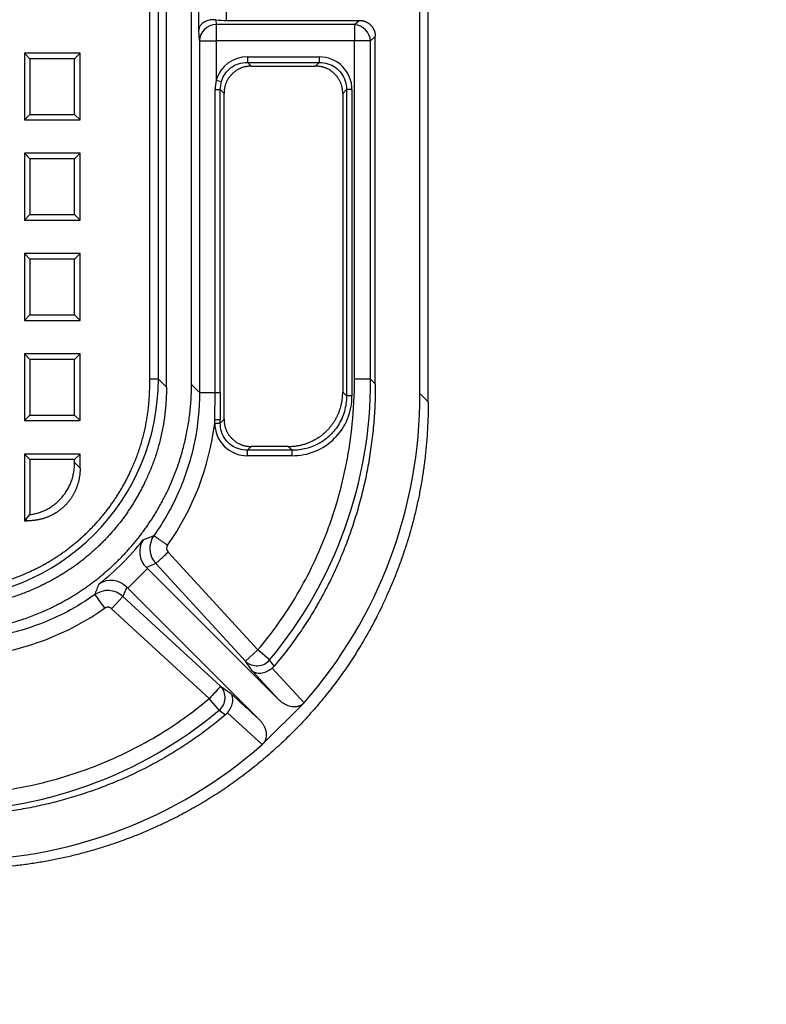
# Model space of a CAD drawing. Units: millimetres. Extents: x 0 to 356, y 0 to 204.
# Drawn here: x 167 to 184, y 23 to 46 of the extents above; entities that cross this region are included whole.
import ezdxf
from ezdxf import colors
from ezdxf.entities.mleader import LeaderData, LeaderLine
from ezdxf.math import Vec2, Vec3

# ---------------------------------------------------------------- set-up
doc = ezdxf.new("R2010")
doc.units = ezdxf.units.MM
for name, color, linetype in [('D-18-D400Z-MARCO', 7, 'Continuous'), ('D-18-D400Z-TAPA', 7, 'Continuous'), ('Predeterminado', 7, 'Continuous')]:
    doc.layers.add(name, color=color, linetype=linetype)

# ---------------------------------------------------------------- blocks, each defined once
blk = doc.blocks.new('SE')
at = {"layer": 'D-18-D400Z-MARCO', "color": 7, "linetype": 'Continuous'}
for p, q in [((176.326, 37.052), (176.326, 105.603)), ((170.216, 37.395), (170.216, 104.001)), ((170.028, 37.582), (170.028, 103.814)), ((176.131, 37.247), (176.131, 58.273)), ((170.801, 37.461), (170.801, 58.157)), ((170.969, 45.732), (170.969, 47.522)), ((171.619, 45.96), (171.619, 47.294)), ((171.369, 45.974), (171.378, 45.861)), ((171.378, 45.861), (171.378, 45.485)), ((174.606, 45.861), (171.378, 45.861)), ((171.619, 45.96), (174.715, 45.96)), ((174.606, 45.861), (174.715, 45.96)), ((174.606, 45.861), (174.606, 45.485)), ((170.988, 45.485), (170.969, 45.732)), ((174.979, 45.485), (175.091, 45.586)), ((175.091, 37.473), (175.091, 45.586)), ((170.988, 45.485), (170.988, 37.274)), ((170.988, 45.485), (171.378, 45.485)), ((174.606, 45.485), (171.378, 45.485)), ((171.378, 45.485), (171.378, 44.567)), ((174.606, 37.585), (174.606, 45.485)), ((174.979, 45.485), (174.606, 45.485)), ((174.979, 37.585), (174.979, 45.485)), ((172.109, 45.107), (173.783, 45.107)), ((172.109, 45.107), (172.109, 44.98)), ((173.783, 45.107), (173.783, 44.98)), ((172.109, 44.98), (173.783, 44.98)), ((172.197, 44.892), (172.109, 44.98)), ((172.197, 44.892), (173.695, 44.892)), ((173.695, 44.892), (173.783, 44.98)), ((171.378, 44.567), (171.498, 44.531)), ((171.473, 44.345), (171.498, 44.531)), ((171.353, 44.345), (171.473, 44.345)), ((171.353, 37.274), (171.353, 44.345)), ((171.473, 37.274), (171.473, 44.345)), ((171.561, 44.256), (171.473, 44.345)), ((171.561, 36.649), (171.561, 44.256)), ((174.33, 44.256), (174.419, 44.345)), ((174.33, 44.256), (174.33, 37.284)), ((174.546, 44.345), (174.419, 44.345)), ((174.419, 44.345), (174.419, 37.196)), ((174.546, 44.345), (174.546, 37.196)), ((170.216, 37.395), (170.028, 37.582)), ((174.979, 37.585), (174.606, 37.585)), ((175.091, 37.473), (174.979, 37.585)), ((170.801, 37.461), (170.988, 37.274)), ((170.988, 37.274), (171.353, 37.274)), ((171.346, 36.646), (171.353, 37.274)), ((171.353, 37.274), (171.473, 37.274)), ((174.33, 37.284), (174.419, 37.196)), ((176.131, 37.247), (176.326, 37.052)), ((174.546, 37.196), (174.419, 37.196)), ((171.343, 36.56), (171.346, 36.646)), ((171.343, 36.56), (171.473, 36.56)), ((171.561, 36.649), (171.473, 36.56)), ((171.473, 36.56), (171.473, 36.646)), ((172.197, 36.013), (172.109, 35.924)), ((173.147, 35.924), (172.109, 35.924)), ((172.109, 35.797), (172.109, 35.924)), ((173.059, 36.013), (172.197, 36.013)), ((173.059, 36.013), (173.147, 35.924)), ((173.147, 35.797), (173.147, 35.924)), ((173.147, 35.797), (172.109, 35.797)), ((170.253, 33.543), (172.35, 31.261)), ((169.317, 32.701), (169.777, 33.161)), ((169.966, 33.28), (169.752, 33.186)), ((169.752, 33.186), (169.777, 33.161)), ((172.838, 30.099), (169.777, 33.161)), ((169.966, 33.28), (172.063, 30.997)), ((169.292, 32.726), (169.198, 32.512)), ((169.317, 32.701), (169.292, 32.726)), ((172.379, 29.64), (169.317, 32.701)), ((169.198, 32.512), (168.935, 32.225)), ((171.481, 30.415), (169.198, 32.512)), ((171.217, 30.128), (168.935, 32.225)), ((172.063, 30.997), (172.35, 31.261)), ((172.625, 31.029), (172.35, 31.261)), ((172.227, 30.765), (172.063, 30.997)), ((172.728, 30.881), (172.625, 31.029)), ((172.728, 30.881), (172.687, 30.84)), ((173.427, 30.026), (172.687, 30.84)), ((172.838, 30.099), (172.227, 30.765)), ((171.481, 30.415), (171.713, 30.251)), ((171.449, 29.854), (171.217, 30.128)), ((173.427, 30.026), (172.452, 29.051)), ((171.449, 29.854), (171.597, 29.751)), ((171.638, 29.792), (171.597, 29.751)), ((171.638, 29.792), (172.452, 29.051))]:
    blk.add_line(p, q, dxfattribs=at)
for centre, radius, start, end in [((171.614, 48.169), 2.209, 263.6309, 270.1177), ((172.102, 44.352), 0.756, 89.505, 163.4669), ((173.789, 44.351), 0.757, 359.5407, 90.4593), ((172.376, 44.346), 1.022, 167.4957, 180.0491), ((164.896, 37.582), 5.132, 269.9937, 0.0063), ((164.812, 37.536), 10.167, 320.2099, 0.2738), ((662.657, 37.126), 491.184, 179.98277, 180.05608), ((165.224, 37.214), 10.907, 318.774, 0.1728), ((173.159, 37.184), 1.387, 269.5308, 0.4692), ((165.077, 37.337), 6.314, 324.8948, 352.9336), ((172.104, 36.558), 0.761, 179.8135, 270.3397), ((171.409, 91.561), 54.916, 269.9337, 270.0664), ((165.09, 37.388), 5.798, 307.8054, 322.1946), ((170.103, 33.558), 0.512, 147.4579, 226.7371), ((167.228, 40.547), 7.144, 289.9942, 292.1714), ((170.349, 33.631), 0.52, 144.7812, 222.5365), ((170.349, 33.631), 0.13, 144.6842, 222.5555), ((168.92, 32.377), 0.51, 43.128, 122.677), ((161.931, 35.249), 7.143, 337.8285, 340.006), ((168.847, 32.129), 0.52, 47.4647, 125.2172), ((277.442, 109.437), 133.301, 215.22345, 215.39101), ((165.146, 37.388), 6.301, 277.0359, 305.1341), ((172.328, 31.281), 0.389, 226.9339, 319.6127), ((293.052, -81.524), 165.257, 137.36196, 137.49697), ((171.196, 30.15), 0.389, 310.4894, 42.9638), ((27.719, -127.172), 213.345, 47.30818, 47.55106), ((164.942, 37.666), 10.167, 269.726, 309.7903), ((165.264, 37.254), 10.907, 269.8268, 311.2263)]:
    blk.add_arc(centre, radius, start, end, dxfattribs=at)
for centre, major_axis, ratio, start_param, end_param in [((171.378, 45.485), (0.389, 0.03), 0.964357, 1.49646, 3.061682), ((174.606, 45.485), (0.263, -0.288), 0.926546, 0.869262, 2.364162)]:
    blk.add_ellipse(centre, major_axis=major_axis, ratio=ratio, start_param=start_param, end_param=end_param, dxfattribs=at)
for points, degree, knots in [([(171.369, 45.974), (171.362, 45.974), (171.348, 45.976), (171.326, 45.977), (171.305, 45.977), (171.285, 45.976), (171.264, 45.974), (171.244, 45.972), (171.207, 45.965), (171.155, 45.951), (171.095, 45.922), (171.044, 45.885), (171.012, 45.85), (170.993, 45.819), (170.981, 45.795), (170.972, 45.765), (170.97, 45.744), (170.969, 45.732)], 3, [0, 0, 0, 0, 0.029085, 0.058431, 0.088056, 0.117976, 0.148205, 0.17876, 0.209655, 0.32205, 0.443632, 0.566328, 0.705842, 0.760467, 0.827702, 0.907546, 1, 1, 1, 1]), ([(174.715, 45.96), (174.873, 45.96), (174.982, 45.853), (175.091, 45.745), (175.091, 45.586)], 2, [0, 0, 0, 0.5, 0.5, 1, 1, 1]), ([(171.498, 44.531), (171.498, 44.531), (171.517, 44.595), (171.573, 44.715), (171.711, 44.861), (171.894, 44.959), (172.036, 44.981), (172.109, 44.98)], 3, [0, 0, 0, 0, 0.000006, 0.245206, 0.480616, 0.73255, 1, 1, 1, 1]), ([(172.197, 44.892), (171.931, 44.892), (171.746, 44.707), (171.561, 44.523), (171.561, 44.256)], 2, [0, 0, 0, 0.5, 0.5, 1, 1, 1]), ([(174.33, 44.256), (174.33, 44.522), (174.146, 44.707), (173.961, 44.892), (173.695, 44.892)], 2, [0, 0, 0, 0.5, 0.5, 1, 1, 1]), ([(173.783, 44.98), (173.851, 44.981), (173.984, 44.961), (174.164, 44.873), (174.307, 44.732), (174.4, 44.55), (174.419, 44.412), (174.419, 44.345)], 3, [0, 0, 0, 0, 0.202905, 0.395962, 0.591191, 0.797773, 1, 1, 1, 1]), ([(170.028, 37.582), (170.027, 37.582), (170.02, 37.582), (169.993, 37.582), (169.974, 37.582), (169.926, 37.582), (169.897, 37.582), (169.853, 37.582), (169.84, 37.582), (169.827, 37.582)], 3, [0, 0, 0, 0, 0.25, 0.25, 0.5, 0.5, 0.75, 0.75, 0.8530374, 0.8530374, 0.8530374, 0.8530374]), ([(175.091, 37.473), (175.091, 35.645), (174.494, 33.963), (173.888, 32.251), (172.728, 30.881)], 2, [0, 0, 0, 0.5, 0.5, 1, 1, 1]), ([(165.017, 31.677), (166.259, 31.677), (167.397, 32.189), (168.358, 32.622), (169.107, 33.371), (169.856, 34.12), (170.289, 35.081), (170.801, 36.219), (170.801, 37.461)], 2, [0, 0, 0, 0.25, 0.25, 0.5, 0.5, 0.75, 0.75, 1, 1, 1]), ([(170.216, 37.395), (170.216, 36.275), (169.761, 35.283), (169.365, 34.417), (168.713, 33.765), (168.061, 33.113), (167.195, 32.717), (166.204, 32.262), (165.083, 32.262)], 2, [0, 0, 0, 0.25, 0.25, 0.5, 0.5, 0.75, 0.75, 1, 1, 1]), ([(170.988, 37.274), (170.988, 36.888), (170.909, 36.107), (170.554, 34.967), (170.16, 34.264), (169.924, 33.931)], 3, [0, 0, 0, 0, 0.325775, 0.65685, 1, 1, 1, 1]), ([(173.059, 36.013), (173.339, 36.013), (173.584, 36.123), (173.799, 36.22), (173.961, 36.382), (174.123, 36.543), (174.22, 36.759), (174.33, 37.004), (174.33, 37.284)], 2, [0, 0, 0, 0.25, 0.25, 0.5, 0.5, 0.75, 0.75, 1, 1, 1]), ([(176.326, 37.052), (176.326, 34.696), (175.372, 32.556), (174.561, 30.737), (173.151, 29.327), (171.741, 27.917), (169.922, 27.106), (167.782, 26.152), (165.426, 26.152)], 2, [0, 0, 0, 0.25, 0.25, 0.5, 0.5, 0.75, 0.75, 1, 1, 1]), ([(174.419, 37.196), (174.419, 37.072), (174.386, 36.827), (174.239, 36.5), (174.023, 36.244), (173.766, 36.064), (173.473, 35.95), (173.26, 35.924), (173.147, 35.924)], 3, [0, 0, 0, 0, 0.185151, 0.36508, 0.531539, 0.682031, 0.831695, 1, 1, 1, 1]), ([(172.109, 35.924), (172.041, 35.924), (171.907, 35.943), (171.728, 36.031), (171.584, 36.172), (171.492, 36.355), (171.472, 36.492), (171.473, 36.56)], 3, [0, 0, 0, 0, 0.202905, 0.395962, 0.591191, 0.797773, 1, 1, 1, 1]), ([(171.561, 36.649), (171.561, 36.382), (171.746, 36.197), (171.931, 36.013), (172.197, 36.013)], 2, [0, 0, 0, 0.5, 0.5, 1, 1, 1]), ([(169.966, 33.28), (169.968, 33.282), (169.977, 33.29), (170.008, 33.318), (170.029, 33.338), (170.082, 33.386), (170.113, 33.415), (170.18, 33.477), (170.217, 33.51), (170.253, 33.543)], 3, [0, 0, 0, 0, 0.25, 0.25, 0.5, 0.5, 0.75, 0.75, 1, 1, 1, 1]), ([(168.547, 32.554), (168.339, 32.407), (167.927, 32.154), (167.303, 31.872), (166.72, 31.682), (166.18, 31.565), (165.68, 31.503), (165.359, 31.49), (165.204, 31.49)], 3, [0, 0, 0, 0, 0.214352, 0.405253, 0.575933, 0.729692, 0.869905, 1, 1, 1, 1]), ([(168.935, 32.225), (168.917, 32.242), (168.894, 32.251), (168.875, 32.258), (168.856, 32.259), (168.836, 32.26), (168.817, 32.256), (168.792, 32.25), (168.772, 32.235)], 2, [0, 0, 0, 0.250058, 0.250058, 0.500116, 0.500116, 0.750174, 0.750174, 1, 1, 1]), ([(172.687, 30.84), (172.682, 30.836), (172.672, 30.828), (172.657, 30.816), (172.641, 30.805), (172.625, 30.794), (172.609, 30.784), (172.593, 30.775), (172.561, 30.757), (172.512, 30.736), (172.449, 30.718), (172.385, 30.711), (172.336, 30.715), (172.299, 30.724), (172.274, 30.734), (172.249, 30.747), (172.235, 30.758), (172.227, 30.765)], 3, [0, 0, 0, 0, 0.029292, 0.058725, 0.088329, 0.118133, 0.148164, 0.178451, 0.209021, 0.322439, 0.444328, 0.567326, 0.706962, 0.774289, 0.849643, 0.912204, 1, 1, 1, 1]), ([(171.638, 29.792), (171.642, 29.796), (171.65, 29.806), (171.662, 29.821), (171.673, 29.837), (171.684, 29.853), (171.694, 29.869), (171.704, 29.885), (171.721, 29.917), (171.742, 29.966), (171.76, 30.029), (171.767, 30.093), (171.763, 30.14), (171.755, 30.175), (171.747, 30.2), (171.733, 30.227), (171.72, 30.243), (171.713, 30.251)], 3, [0, 0, 0, 0, 0.029291, 0.058723, 0.088326, 0.118129, 0.14816, 0.178447, 0.209017, 0.322432, 0.444324, 0.567317, 0.706962, 0.76156, 0.828597, 0.908077, 1, 1, 1, 1]), ([(173.427, 30.026), (173.424, 30.023), (173.417, 30.016), (173.407, 30.006), (173.395, 29.996), (173.383, 29.987), (173.371, 29.979), (173.357, 29.972), (173.343, 29.964), (173.328, 29.958), (173.312, 29.952), (173.296, 29.947), (173.266, 29.939), (173.223, 29.932), (173.167, 29.932), (173.11, 29.941), (173.056, 29.957), (173.006, 29.978), (172.961, 30.002), (172.918, 30.03), (172.877, 30.062), (172.851, 30.087), (172.838, 30.099)], 3, [0, 0, 0, 0, 0.018603, 0.037418, 0.056563, 0.076156, 0.096301, 0.117098, 0.138637, 0.160997, 0.184251, 0.208463, 0.233689, 0.31283, 0.395876, 0.484625, 0.580556, 0.661327, 0.743221, 0.82669, 0.912155, 1, 1, 1, 1]), ([(171.597, 29.751), (170.228, 28.591), (168.515, 27.984), (166.833, 27.387), (165.005, 27.387)], 2, [0, 0, 0, 0.5, 0.5, 1, 1, 1]), ([(172.379, 29.64), (172.386, 29.632), (172.401, 29.617), (172.422, 29.593), (172.441, 29.569), (172.459, 29.545), (172.475, 29.52), (172.489, 29.495), (172.502, 29.469), (172.513, 29.443), (172.523, 29.417), (172.531, 29.39), (172.538, 29.362), (172.544, 29.327), (172.547, 29.283), (172.543, 29.231), (172.533, 29.185), (172.519, 29.148), (172.506, 29.119), (172.49, 29.093), (172.472, 29.071), (172.458, 29.058), (172.452, 29.051)], 3, [0, 0, 0, 0, 0.052491, 0.103744, 0.153826, 0.202809, 0.250771, 0.297796, 0.343975, 0.389403, 0.434182, 0.478418, 0.522223, 0.565711, 0.645307, 0.721651, 0.796373, 0.843041, 0.886112, 0.926143, 0.963829, 1, 1, 1, 1])]:
    blk.add_open_spline(points, degree=degree, knots=knots, dxfattribs=at)
for points in [[(172.35, 31.261), (172.518, 31.461), (172.839, 31.876), (173.278, 32.555), (173.66, 33.276), (173.975, 34.019), (174.23, 34.788), (174.428, 35.61), (174.567, 36.523), (174.606, 37.218), (174.606, 37.585)], [(164.893, 27.872), (165.207, 27.872), (165.815, 27.901), (166.652, 28.011), (167.458, 28.185), (168.231, 28.42), (168.988, 28.72), (169.713, 29.081), (170.441, 29.523), (170.958, 29.91), (171.217, 30.128)]]:
    blk.add_open_spline(points, degree=3, dxfattribs=at)
blk.add_rational_spline([(169.924, 33.931), (169.93, 33.928), (170.06, 33.835), (170.243, 33.706)], [1.16903202304, 0.946675508024, 0.943696446823, 1.16009483943], degree=3, dxfattribs=at)
at = {"layer": 'D-18-D400Z-TAPA', "color": 7, "linetype": 'Continuous'}
for p, q in [((169.826, 37.458), (169.826, 103.396)), ((168.201, 45.197), (166.901, 45.197)), ((166.901, 45.197), (166.901, 43.637)), ((166.901, 45.197), (167.031, 45.067)), ((167.031, 45.067), (167.031, 43.767)), ((168.071, 45.067), (167.031, 45.067)), ((168.201, 45.197), (168.071, 45.067)), ((168.071, 43.767), (168.071, 45.067)), ((168.201, 43.637), (168.201, 45.197)), ((166.901, 43.637), (167.031, 43.767)), ((167.031, 43.767), (168.071, 43.767)), ((168.201, 43.637), (168.071, 43.767)), ((166.901, 43.637), (168.201, 43.637)), ((168.201, 42.857), (166.901, 42.857)), ((166.901, 42.857), (166.901, 41.297)), ((166.901, 42.857), (167.031, 42.727)), ((168.201, 42.857), (168.071, 42.727)), ((168.201, 41.297), (168.201, 42.857)), ((167.031, 42.727), (167.031, 41.427)), ((168.071, 42.727), (167.031, 42.727)), ((168.071, 41.427), (168.071, 42.727)), ((166.901, 41.297), (167.031, 41.427)), ((167.031, 41.427), (168.071, 41.427)), ((168.201, 41.297), (168.071, 41.427)), ((166.901, 41.297), (168.201, 41.297)), ((168.201, 40.517), (166.901, 40.517)), ((166.901, 40.517), (166.901, 38.957)), ((166.901, 40.517), (167.031, 40.387)), ((168.201, 40.517), (168.071, 40.387)), ((168.201, 38.957), (168.201, 40.517)), ((167.031, 40.387), (167.031, 39.087)), ((168.071, 40.387), (167.031, 40.387)), ((168.071, 39.087), (168.071, 40.387)), ((166.901, 38.957), (167.031, 39.087)), ((167.031, 39.087), (168.071, 39.087)), ((168.201, 38.957), (168.071, 39.087)), ((166.901, 38.957), (168.201, 38.957)), ((168.201, 38.177), (166.901, 38.177)), ((166.901, 38.177), (166.901, 36.617)), ((166.901, 38.177), (167.031, 38.047)), ((168.201, 38.177), (168.071, 38.047)), ((168.201, 36.617), (168.201, 38.177)), ((167.031, 38.047), (167.031, 36.747)), ((168.071, 38.047), (167.031, 38.047)), ((168.071, 36.747), (168.071, 38.047)), ((166.901, 36.617), (167.031, 36.747)), ((166.901, 36.617), (168.201, 36.617)), ((167.031, 36.747), (168.071, 36.747)), ((168.201, 36.617), (168.071, 36.747)), ((166.901, 35.837), (166.901, 34.277)), ((168.201, 35.837), (166.901, 35.837)), ((166.901, 35.837), (167.031, 35.707)), ((167.031, 35.707), (167.031, 34.421)), ((168.071, 35.707), (167.031, 35.707)), ((168.201, 35.837), (168.071, 35.707)), ((168.071, 35.64), (168.071, 35.707)), ((168.071, 35.64), (168.201, 35.51)), ((168.201, 35.51), (168.201, 35.837)), ((166.901, 34.277), (166.934, 34.311)), ((166.901, 34.277), (166.968, 34.277)), ((166.934, 34.311), (167.031, 34.421)), ((166.934, 34.311), (166.968, 34.277))]:
    blk.add_line(p, q, dxfattribs=at)
for points, knots in [([(165.02, 32.652), (166.053, 32.652), (166.998, 33.077), (167.796, 33.437), (168.419, 34.059), (169.041, 34.682), (169.401, 35.48), (169.826, 36.425), (169.826, 37.458)], [0, 0, 0, 0.25, 0.25, 0.5, 0.5, 0.75, 0.75, 1, 1, 1]), ([(167.031, 34.421), (167.491, 34.489), (167.782, 34.832), (168.071, 35.173), (168.071, 35.64)], [0, 0, 0, 0.5, 0.5, 1, 1, 1]), ([(168.201, 35.51), (168.201, 35.236), (168.096, 34.998), (168.004, 34.788), (167.847, 34.631), (167.69, 34.474), (167.48, 34.382), (167.242, 34.277), (166.968, 34.277)], [0, 0, 0, 0.25, 0.25, 0.5, 0.5, 0.75, 0.75, 1, 1, 1])]:
    blk.add_open_spline(points, degree=2, knots=knots, dxfattribs=at)
blk = doc.blocks.new('_Dot')
at = {"color": 0, "linetype": 'ByBlock', "lineweight": -2}
blk.add_line((-0.5, 0), (-1, 0), dxfattribs=at)
at = {"color": 0, "linetype": 'ByBlock', "const_width": 0.5}
blk.add_lwpolyline([(-0.25, 0, 1), (0.25, 0, 1)], format="xyb", close=True, dxfattribs=at)

msp = doc.modelspace()

# ---------------------------------------------------------------- block references
at = {"layer": 'Predeterminado'}
msp.add_blockref('SE', (0, 0), dxfattribs=at)

# ---------------------------------------------------------------- leaders
at = {"layer": 'Predeterminado', "color": 7, "linetype": 'Continuous'}
ml = msp.add_multileader_mtext('Standard', dxfattribs=at)
ml.set_content('{\\pxsm0.9;\\fCalibri|b0||i0||c0|p34;\\W1.;Documento no contractual - Document no contractual - Non-contractual document - Non-contractual document - Documento não contratual\\P}', color=256)
ml.set_leader_properties()
ml.set_arrow_properties(name='DOT')
ml.build(insert=Vec2(0, 0))
ml.multileader.update_dxf_attribs({"leader_type": 0, "has_text_frame": 1, "dogleg_length": 0, "arrow_head_size": 1.8})
ctx = ml.context
ctx.base_point, ctx.char_height, ctx.arrow_head_size, ctx.plane_x_axis, ctx.plane_y_axis = Vec3(306.2266, 35.1338), 1.8, 1.8, Vec3(0, 1), Vec3(-1, 0)
notes = []
notes.append((ctx, [(0, (0, 0, 0), (0, 0), (1, 0), 1, [])]))
ctx.mtext.insert, ctx.mtext.text_direction, ctx.mtext.rotation = Vec3(305.3266, 37.1338), Vec3(0, 1), 1.5707963
ml = msp.add_multileader_mtext('Standard', dxfattribs=at)
ml.set_content('{\\pxsm0.9;\\fArial|b0||i0||c0|p34;\\W1.;Revision: (01 - 02/02/2018)  - Creado: 24/07/2017 - Modificado: 24/05/2024\\P}', color=256)
ml.set_leader_properties()
ml.set_arrow_properties(name='DOT')
ml.build(insert=Vec2(0, 0))
ml.multileader.update_dxf_attribs({"leader_type": 0, "dogleg_length": 0, "arrow_head_size": 1})
ctx = ml.context
ctx.base_point, ctx.char_height, ctx.arrow_head_size, ctx.plane_x_axis, ctx.plane_y_axis = Vec3(292.3282, 14.5876), 1, 1, Vec3(0, 1), Vec3(-1, 0)
notes.append((ctx, [(0, (0, 0, 0), (0, 0), (1, 0), 1, [])]))
ctx.mtext.insert, ctx.mtext.text_direction, ctx.mtext.rotation = Vec3(291.8282, 16.5876), Vec3(0, 1), 1.5707963
for ctx, leaders in notes:
    for number, flags, end, landing, length, lines in leaders:
        leader = LeaderData()
        leader.index, (leader.has_last_leader_line, leader.has_dogleg_vector, leader.attachment_direction) = number, flags
        leader.last_leader_point, leader.dogleg_vector, leader.dogleg_length = Vec3(end), Vec3(landing), length
        for number, points, colour, breaks in lines:
            line = LeaderLine()
            line.index, line.vertices, line.color, line.breaks = number, Vec3.list(points), colors.encode_raw_color(colour), breaks
            leader.lines.append(line)
        ctx.leaders.append(leader)

doc.saveas('drawing.dxf')
